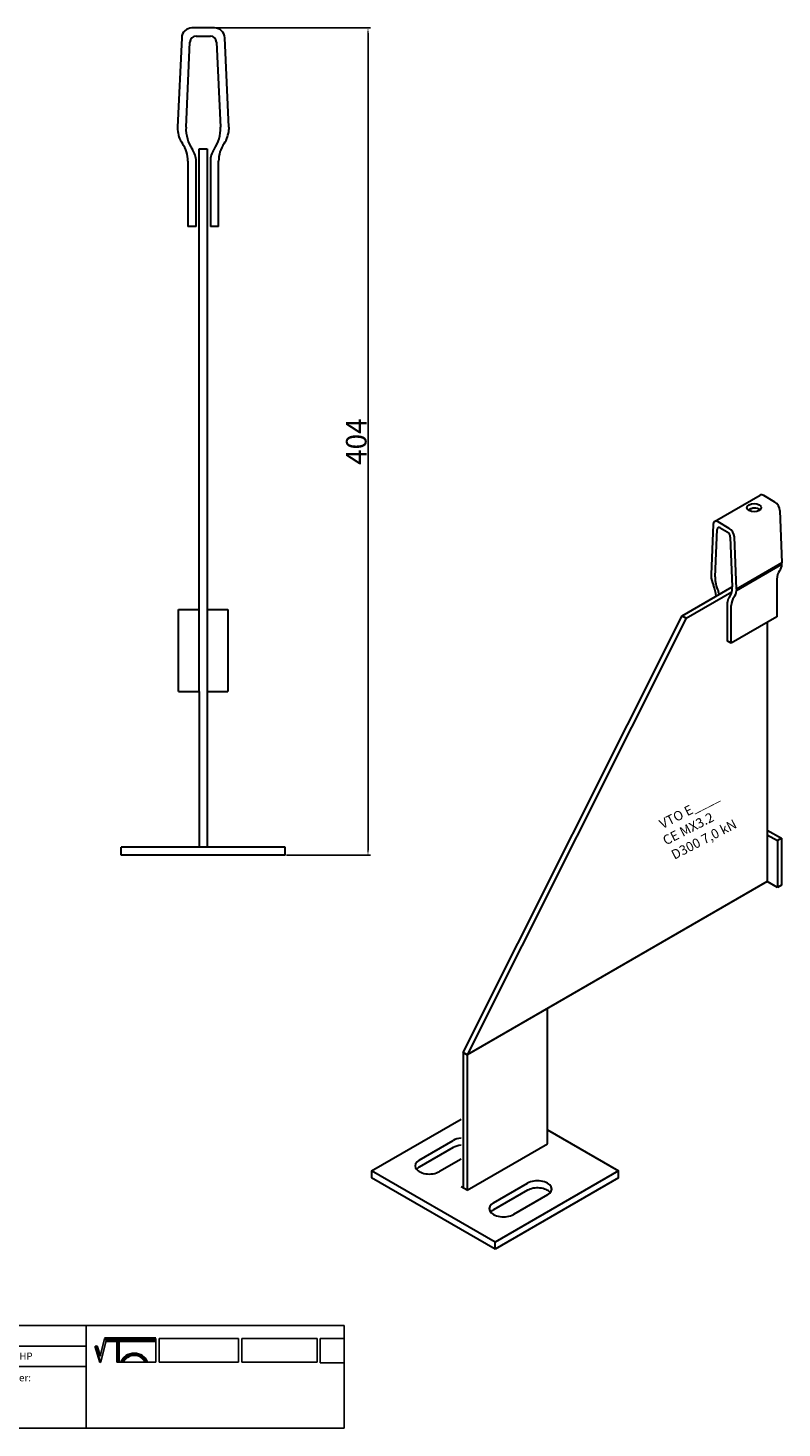
# Model space of a CAD drawing. Units: millimetres. Extents: x 30779 to 31516, y 138598 to 139282.
# Drawn here: x 31147 to 31516, y 138598 to 139282 of the extents above; entities that cross this region are included whole.
import ezdxf

# ---------------------------------------------------------------- set-up
doc = ezdxf.new("R2010")
doc.units = ezdxf.units.MM
doc.header["$PDMODE"] = 35
for name, color, linetype in [('A12----', 1, 'Continuous'), ('Logo tekst', 20, 'Continuous'), ('Tegnigshoved', 7, 'Continuous'), ('Tekst', 7, 'Continuous')]:
    doc.layers.add(name, color=color, linetype=linetype)
doc.layers.add('AM_VIS', color=7, linetype='Continuous', lineweight=30)
doc.layers.add('Logo', color=20, linetype='Continuous', lineweight=35)
doc.styles.add('Arial', font='arial.ttf')
doc.styles.get("Standard").update_dxf_attribs({"font": 'arial.ttf', "height": 2})
doc.dimstyles.new('ISO-25', dxfattribs={"dimtxt": 2.5, "dimasz": 2.5, "dimexe": 1.25, "dimexo": 0.625, "dimtad": 1, "dimdec": 0, "dimtxsty": 'Standard', "dimcen": 2.5, "dimadec": 0, "dimazin": 0, "dimtfac": 1, "dimtdec": 0, "dimtmove": 0, "dimatfit": 3, "dimfxl": 1, "dimarcsym": 0})

# ---------------------------------------------------------------- blocks, each defined once
blk = doc.blocks.new('Tegningshoved 010710')
at = {"layer": 'Logo'}
h = blk.add_hatch(color=256, dxfattribs=at)
h.paths.add_polyline_path([(145.43, 19.04), (145.94, 19.04, -0.636286), (151.46, 19.04), (151.97, 19.04, 0.666252)], flags=17)
h.paths.add_polyline_path([(144.8, 24.38), (154.01, 24.38), (154.01, 24.88), (141.47, 24.88), (140.43, 20.52), (139.62, 23.1), (139.14, 22.95), (140.37, 19.03), (140.59, 19.04), (141.86, 24.38), (144.49, 24.38), (144.49, 19.04), (144.8, 19.04)])
for p, q in [((67, 23), (67, 28)), ((67, 18), (67, 23))]:
    blk.add_line(p, q)
at = {"layer": 'Logo', "lineweight": 50}
for p, q in [((141.47, 24.88), (154.01, 24.88)), ((141.86, 24.38), (144.49, 24.38)), ((144.8, 24.38), (144.8, 19.04)), ((144.8, 24.38), (154.01, 24.38))]:
    blk.add_line(p, q, dxfattribs=at)
at = {"layer": 'Logo'}
for p, q in [((140.37, 19.03), (139.14, 22.95)), ((140.43, 20.51), (139.62, 23.1))]:
    blk.add_line(p, q, dxfattribs=at)
for centre, radius, start, end in [((148.7, 17.67), 3.54, 22.6528, 157.3472), ((148.7, 17.75), 3.04, 25.0639, 154.9361)]:
    blk.add_arc(centre, radius, start, end, dxfattribs=at)
at = {"layer": 'Logo tekst'}
for p, q in [((140.43, 20.52), (141.47, 24.88)), ((140.59, 19.04), (141.86, 24.38)), ((144.49, 24.38), (144.49, 19.04)), ((154.01, 24.88), (154.01, 19.04)), ((154.81, 24.88), (154.81, 19.05)), ((174.17, 24.88), (154.81, 24.88)), ((174.17, 24.88), (174.17, 19.05)), ((174.98, 24.88), (174.98, 19.05)), ((174.98, 24.88), (193.33, 24.88)), ((193.33, 24.88), (193.33, 19.05)), ((194.14, 24.88), (194.14, 18.92)), ((194.14, 24.88), (200, 24.88)), ((139.14, 22.95), (139.62, 23.1)), ((140.37, 19.03), (140.59, 19.04)), ((144.8, 19.04), (144.49, 19.04)), ((154.01, 19.04), (144.8, 19.04)), ((154.81, 19.05), (174.17, 19.05)), ((174.98, 19.05), (193.33, 19.05)), ((194.14, 18.92), (200, 18.92))]:
    blk.add_line(p, q, dxfattribs=at)
at = {"layer": 'Tegnigshoved'}
for p, q in [((0, 28), (200, 28)), ((137, 3), (137, 28)), ((200, 3), (200, 28)), ((0, 23), (137, 23)), ((0, 18), (137, 18)), ((0, 13), (100, 13)), ((0, 8), (100, 8)), ((0, 3), (200, 3))]:
    blk.add_line(p, q, dxfattribs=at)
at = {"layer": 'Tekst'}
for p, q in [((0, 28), (0, 3)), ((0, 28), (0, 22)), ((100, 23), (100, 28)), ((100, 3), (100, 23)), ((34, 13), (34, 18)), ((67, 13), (67, 18)), ((34, 3), (34, 8))]:
    blk.add_line(p, q, dxfattribs=at)
at = {"layer": 'Tekst', "char_height": 1.75, "attachment_point": 1}
for s, insert, width in [('{\\fTrebuchet MS|b0|i0|c0|p34;X = Facade side}', (0.65, 34.71), 56.7644), ('{\\fTrebuchet MS|b0|i0|c0|p34;Tegning skal godkendes før produktionsstart}', (0.65, 31.84), 56.7644), ('{\\fTrebuchet MS|b0|i0|c0|p34;Projekt:}', (1.13, 26.56), 13.6908), ('{\\fTrebuchet MS|b0|i0|c0|p34;\\C7;Mål:}', (68.01, 26.39), 16.926), ('{\\fTrebuchet MS|b0|i0|c0|p34;\\C7;Tegn. nr.:}', (100.9, 26.14), 15.8714), ('{\\fTrebuchet MS|b0|i0|c0|p34;Kunde:}', (1.14, 21.36), 12.2672), ('{\\fTrebuchet MS|b0|i0|c0|p34;\\C7;Vægt:}', (68.01, 21.39), 16.926), ('{\\fTrebuchet MS|b0|i0|c0|p34;\\C7;Udarb. af: VTO - BHP}', (101.15, 21.41), 24.3646), ('{\\fTrebuchet MS|b0|i0|c0|p34;Dato:}', (1.14, 16.53), 12.2672), ('{\\fTrebuchet MS|b0|i0|c0|p34;\\C7;Rev. dato}', (34.96, 16.14), 16.926), ('{\\fTrebuchet MS|b0|i0|c0|p34;\\C7;Rev nr.:}', (68.01, 16.39), 16.926), ('{\\fTrebuchet MS|b0|i0|c0|p34;\\C7;Standardoverligger:\\P\\fTrebuchet MS|b1|i0|c0|p34;CE - EN 845-2\\fTrebuchet MS|b0|i0|c0|p34;\\PBjælker:\\P\\fTrebuchet MS|b1|i0|c0|p34;CE - EN 845-2}', (101.26, 16.14), 25.3809), ('{\\fTrebuchet MS|b0|i0|c0|p34;Type:}', (0.97, 11.55), 12.2672), ('{\\fTrebuchet MS|b0|i0|c0|p34;Varenr.:}', (0.97, 6.51), 12.2672), ('{\\fTrebuchet MS|b0|i0|c0|p34;\\C7;Forbandtkode:}', (35.02, 6.15), 16.926)]:
    blk.add_mtext(s, dxfattribs=dict(at, insert=insert, width=width))
blk = doc.blocks.new('*D288')
at = {"layer": 'A12----', "color": 0, "lineweight": -2, "transparency": 16777216}
for p, q in [((31239.13, 139281.68), (31314.7, 139281.68)), ((31313.45, 139279.18), (31313.45, 138880.18)), ((31273.62, 138877.68), (31314.7, 138877.68))]:
    blk.add_line(p, q, dxfattribs=at)
at = {"layer": 'A12----', "color": 0, "transparency": 16777216}
for points in [[(31313.04, 139279.18), (31313.87, 139279.18), (31313.45, 139281.68)], [(31313.04, 138880.18), (31313.87, 138880.18), (31313.45, 138877.68)]]:
    blk.add_solid(points, dxfattribs=at)
at = {"layer": 'Defpoints', "color": 0, "transparency": 16777216}
for p in [(31238.5, 139281.68), (31273, 138877.68), (31313.45, 138877.68)]:
    blk.add_point(p, dxfattribs=at)
at = {"layer": 'A12----', "color": 0, "transparency": 16777216, "insert": (31307.72, 139079.68), "char_height": 2, "attachment_point": 5, "rotation": 90}
blk.add_mtext('{\\H5x;404}', dxfattribs=at)

msp = doc.modelspace()

# ---------------------------------------------------------------- linework, layer by layer
at = {"layer": 'AM_VIS'}
for p, q in [((31238.5, 139281.68), (31227.49, 139281.68)), ((31222.5, 139276.91), (31220.5, 139233.26)), ((31224.59, 139233.26), (31226.5, 139274.81)), ((31229.49, 139277.68), (31236.5, 139277.68)), ((31239.5, 139274.81), (31241.4, 139233.26)), ((31245.5, 139233.26), (31243.5, 139276.91)), ((31220.5, 139233.26), (31220.5, 139232.07)), ((31245.5, 139233.26), (31245.5, 139232.07)), ((31231, 139222.68), (31235, 139222.68)), ((31231, 138957.68), (31231, 139222.68)), ((31235, 139222.68), (31235, 138957.68)), ((31225.5, 139216.68), (31225.5, 139184.68)), ((31229.5, 139184.68), (31229.5, 139216.68)), ((31236.5, 139216.68), (31236.5, 139184.68)), ((31240.5, 139184.68), (31240.5, 139216.68)), ((31229.5, 139184.68), (31225.5, 139184.68)), ((31240.5, 139184.68), (31236.5, 139184.68)), ((31482.63, 139040.65), (31504.91, 139053.51)), ((31512.11, 139050.19), (31506.66, 139053.33)), ((31489.83, 139037.33), (31484.38, 139040.48)), ((31514.58, 139046.03), (31515.57, 139020.52)), ((31481.91, 139039.18), (31480.92, 139014.8)), ((31482.95, 139013.63), (31483.89, 139036.84)), ((31485.38, 139037.62), (31488.84, 139035.61)), ((31490.33, 139033.12), (31491.27, 139008.83)), ((31493.3, 139007.66), (31492.31, 139033.17)), ((31515.57, 139020.52), (31493.3, 139007.66)), ((31493.3, 139006.98), (31515.57, 139019.84)), ((31515.57, 139019.84), (31515.57, 139020.52)), ((31480.92, 139014.8), (31480.92, 139014.12)), ((31466.88, 138994.64), (31491.27, 139008.73)), ((31468.86, 138993.5), (31491.08, 139006.33)), ((31493.3, 139007.66), (31493.3, 139006.98)), ((31513.1, 139012.47), (31513.1, 138994.18)), ((31488.84, 139000.75), (31488.84, 138982.46)), ((31490.82, 138981.32), (31490.82, 138999.61)), ((31221, 138957.68), (31221, 138997.68)), ((31221, 138997.68), (31231, 138997.68)), ((31235, 138997.68), (31245, 138997.68)), ((31245, 138997.68), (31245, 138957.68)), ((31359.9, 138781.42), (31466.88, 138994.64)), ((31468.86, 138993.5), (31361.88, 138780.28)), ((31466.88, 138994.64), (31468.86, 138993.5)), ((31513.1, 138994.18), (31490.82, 138981.32)), ((31508.39, 138991.46), (31508.39, 138864.87)), ((31490.82, 138981.32), (31488.84, 138982.46)), ((31221, 138957.68), (31231, 138957.68)), ((31231, 138957.68), (31231, 138881.68)), ((31235, 138957.68), (31235, 138881.68)), ((31235, 138957.68), (31245, 138957.68)), ((31508.39, 138890.01), (31515.32, 138886.01)), ((31508.39, 138887.73), (31513.34, 138884.87)), ((31515.32, 138886.01), (31513.34, 138884.87)), ((31513.34, 138884.87), (31513.34, 138862.01)), ((31515.32, 138886.01), (31515.32, 138863.15)), ((31193, 138877.68), (31193, 138881.68)), ((31273, 138881.68), (31193, 138881.68)), ((31273, 138877.68), (31193, 138877.68)), ((31273, 138877.68), (31273, 138881.68)), ((31508.39, 138864.87), (31361.88, 138780.28)), ((31513.34, 138862.01), (31508.39, 138864.87)), ((31515.32, 138863.15), (31513.34, 138862.01)), ((31401.1, 138802.92), (31361.88, 138780.28)), ((31401.1, 138736.73), (31401.1, 138802.92)), ((31359.9, 138781.42), (31361.88, 138780.28)), ((31361.88, 138780.28), (31359.9, 138781.42)), ((31359.9, 138781.42), (31359.9, 138715.23)), ((31361.88, 138780.28), (31361.88, 138714.09)), ((31315.12, 138723.67), (31358.86, 138748.92)), ((31401.1, 138743.7), (31435.8, 138723.67)), ((31338.5, 138728.89), (31355.09, 138738.47)), ((31355.09, 138734.99), (31338.5, 138725.41)), ((31361.88, 138714.09), (31401.1, 138736.73)), ((31358.86, 138729.33), (31348.3, 138723.23)), ((31375.46, 138688.83), (31315.12, 138723.67)), ((31315.12, 138723.67), (31315.12, 138720.18)), ((31375.46, 138685.35), (31315.12, 138720.18)), ((31435.8, 138723.67), (31375.46, 138688.83)), ((31435.8, 138720.18), (31375.46, 138685.35)), ((31435.8, 138720.18), (31435.8, 138723.67)), ((31361.88, 138714.09), (31358.86, 138715.83)), ((31374.7, 138707.99), (31391.3, 138717.57)), ((31391.3, 138714.09), (31374.7, 138704.51)), ((31401.1, 138711.91), (31384.51, 138702.33)), ((31375.46, 138685.35), (31375.46, 138688.83))]:
    msp.add_line(p, q, dxfattribs=at)
for centre, radius, start, end in [((31227.49, 139276.68), 5, 90, 177.37633), ((31238.5, 139276.68), 5, 2.62367, 90), ((31229.49, 139274.68), 3, 90, 177.37633), ((31236.5, 139274.68), 3, 2.62367, 90), ((31233.48, 139232.67), 13, 182.62367, 214.82081), ((31242.3, 139232.45), 17.73, 177.37633, 214.66839), ((31223.69, 139232.45), 17.73, 325.33161, 2.62367), ((31232.51, 139232.67), 13, 325.17919, 357.37633), ((31210.5, 139216.68), 15, 0, 34.82081), ((31255.5, 139216.68), 15, 145.17919, 180), ((31219.5, 139216.68), 10, 0, 34.66839), ((31246.5, 139216.68), 10, 145.33161, 180)]:
    msp.add_arc(centre, radius, start, end, dxfattribs=at)
for centre, major_axis, start_param, end_param in [((31506.66, 139050.48), (-1.75, 3.03), 5.497787, 6.283185), ((31501.96, 139047.48), (-3.5, 0), 0.785398, 7.068583), ((31501.96, 139045.19), (-3.5, 0), 3.742857, 4.703269), ((31512.11, 139047.33), (-1.75, 3.03), 3.972783, 5.497787), ((31484.38, 139037.62), (-1.75, 3.03), 5.497787, 7.022792), ((31485.38, 139035.9), (-1.05, 1.82), 5.497787, 7.022792), ((31488.84, 139033.9), (-1.05, 1.82), 3.972783, 5.497787), ((31489.83, 139034.47), (-1.75, 3.03), 3.972783, 5.497787), ((31509.14, 139023.89), (-4.55, 7.88), 3.319253, 3.881199), ((31487.35, 139010.75), (-4.55, 7.88), 0.83119, 1.393136), ((31491.72, 139008.11), (-6.2, 10.75), 0.739606, 1.390476), ((31520.52, 139008.18), (-5.25, 9.09), 0.17766, 0.785398), ((31475.97, 139008.18), (-5.25, 9.09), 3.959792, 4.534729), ((31480.43, 139005.61), (-3.5, 6.06), 4.312942, 4.532068), ((31482.5, 139013.42), (-6.2, 10.75), 3.321913, 3.972783), ((31486.87, 139011.03), (-4.55, 7.88), 3.319253, 3.881199), ((31493.79, 138997.89), (-3.5, 6.06), 0.180321, 0.785398), ((31498.25, 138995.32), (-5.25, 9.09), 0.17766, 0.785398), ((31360, 138735.64), (-6.93, 0), 4.8763, 5.497787), ((31360, 138732.16), (-6.93, 0), 4.8763, 5.497787), ((31343.4, 138726.06), (-6.93, 0), 5.497787, 8.63938), ((31343.4, 138722.58), (-6.93, 0), 5.497787, 5.832989), ((31396.2, 138714.74), (-6.93, 0), 2.356194, 5.497787), ((31396.2, 138711.26), (-6.93, 0), 3.591789, 5.497787), ((31379.61, 138705.16), (-6.93, 0), 5.497787, 8.63938), ((31379.61, 138701.68), (-6.93, 0), 5.497787, 5.832989)]:
    msp.add_ellipse(centre, major_axis=major_axis, ratio=0.57735, start_param=start_param, end_param=end_param, dxfattribs=at)
msp.add_open_spline([(31501.99, 139047.21), (31501.79, 139047.21), (31501.58, 139047.19), (31501.13, 139047.1), (31500.9, 139047.03), (31500.45, 139046.87), (31500.23, 139046.78), (31499.83, 139046.58), (31499.65, 139046.48), (31499.39, 139046.33), (31499.3, 139046.28), (31499.21, 139046.22)], degree=3, knots=[5.650556, 5.650556, 5.650556, 5.650556, 6.528641, 6.528641, 7.526483, 7.526483, 8.524325, 8.524325, 9.522167, 9.522167, 10.101786, 10.101786, 10.101786, 10.101786], dxfattribs=at)

# ---------------------------------------------------------------- block references
at = {"xscale": 2, "yscale": 2, "zscale": 2}
msp.add_blockref('Tegningshoved 010710', (30901.89, 138592.03), dxfattribs=at)

# ---------------------------------------------------------------- texts
at = {"style": 'Arial'}
for s, height, p in [('VTO E____', 4.667, (31457.22, 138890.48)), ('CE MX3.2', 4.667, (31458.89, 138882.45)), ('D300 7,0 kN', 4.6667, (31463.03, 138875.48))]:
    msp.add_text(s, height=height, rotation=27.14191, dxfattribs=at).set_placement(p)

# ---------------------------------------------------------------- dimensions: what is measured, and where the dimension line sits
at = {"layer": 'A12----'}
dim = msp.add_linear_dim(base=(31313.45, 138877.68), p1=(31238.5, 139281.68), p2=(31273, 138877.68), angle=90, text='{\\H5x;<>}', dimstyle='ISO-25', dxfattribs=at)
dim.commit()
dim.dimension.update_dxf_attribs({"geometry": '*D288', "text_midpoint": (31307.72, 139079.68)})

doc.saveas('drawing.dxf')
